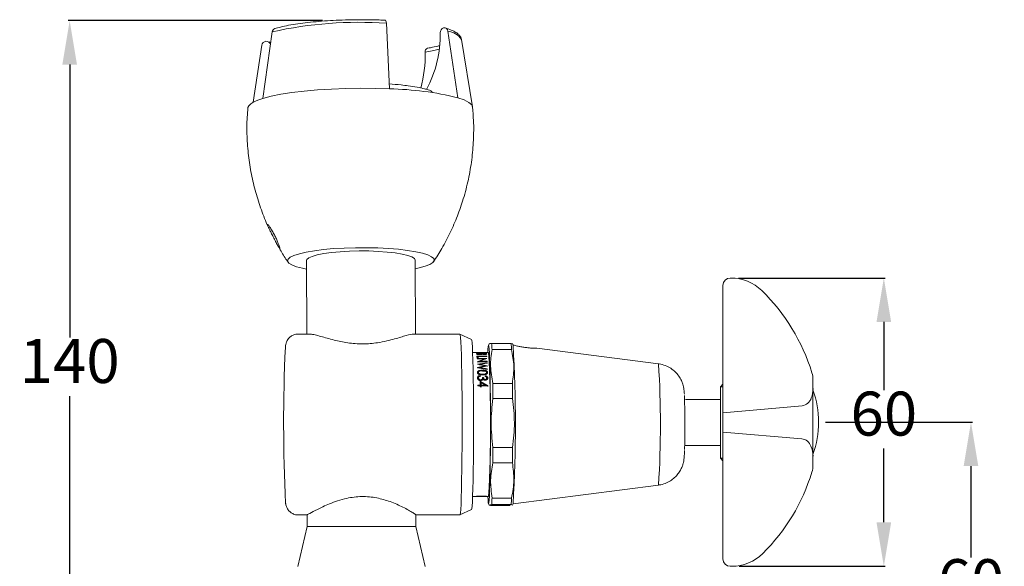
# Model space of a CAD drawing. Units: millimetres. Extents: x 42477 to 42678, y 1307 to 1511.
# Drawn here: x 42477 to 42678, y 1399 to 1511 of the extents above; entities that cross this region are included whole.
import ezdxf

# ---------------------------------------------------------------- set-up
doc = ezdxf.new("R2010")
doc.units = ezdxf.units.MM
doc.layers.get('0').update_dxf_attribs({"linetype": 'CONTINUOUS'})
doc.layers.get('DEFPOINTS').update_dxf_attribs({"linetype": 'CONTINUOUS'})
for name, color, linetype, lineweight in [('AM_0', 7, 'CONTINUOUS', 25), ('AM_4', 3, 'CONTINUOUS', 25), ('AM_5', 7, 'CONTINUOUS', 25)]:
    doc.layers.add(name, color=color, linetype=linetype, lineweight=lineweight)
doc.styles.add('ACANSTS', font='romans.shx', dxfattribs={"height": 2.723684})
doc.styles.get("Standard").update_dxf_attribs({"font": 'ISOCP.SHX'})
doc.dimstyles.new('AM_ISO$0', dxfattribs={"dimtxt": 2.72, "dimasz": 3, "dimexe": 0.3, "dimexo": 1.5, "dimgap": 1.5, "dimtad": 0, "dimtih": 1, "dimtoh": 1, "dimdec": 1, "dimrnd": 5, "dimzin": 1, "dimdsep": 46, "dimtxsty": 'ACANSTS', "dimcen": 1, "dimclrt": 256, "dimadec": 0, "dimazin": 2, "dimtol": 1, "dimtp": 0.1, "dimtm": 0.1, "dimtfac": 1, "dimtdec": 1, "dimtmove": 0, "dimatfit": 3, "dimfxl": 0, "dimtzin": 1, "dimarcsym": 0})

# ---------------------------------------------------------------- blocks, each defined once
blk = doc.blocks.new('*D623')
at = {"layer": 'AM_5', "color": 0, "lineweight": -2}
for p, q in [((42623.62, 1457.69), (42653.68, 1457.69)), ((42653.38, 1448.69), (42653.38, 1434.77)), ((42653.38, 1407.69), (42653.38, 1422.77)), ((42623.8, 1398.69), (42653.68, 1398.69))]:
    blk.add_line(p, q, dxfattribs=at)
at = {"layer": 'AM_5', "color": 0}
for points in [[(42654.88, 1448.69), (42651.88, 1448.69), (42653.38, 1457.69)], [(42651.88, 1407.69), (42654.88, 1407.69), (42653.38, 1398.69)]]:
    blk.add_solid(points, dxfattribs=at)
at = {"layer": 'DEFPOINTS', "color": 0}
for p in [(42622.12, 1457.69), (42622.3, 1398.69), (42653.38, 1398.69)]:
    blk.add_point(p, dxfattribs=at)
at = {"layer": 'AM_5', "lineweight": 15, "insert": (42653.38, 1428.77), "char_height": 9, "attachment_point": 5}
blk.add_mtext('60', dxfattribs=at)
blk = doc.blocks.new('*D624')
at = {"layer": 'AM_5', "color": 0, "lineweight": -2}
for p, q in [((42641.48, 1428.19), (42671.5, 1428.19)), ((42671.2, 1419.19), (42671.2, 1400.48)), ((42671.2, 1377.72), (42671.2, 1388.48)), ((42573.2, 1368.72), (42671.5, 1368.72))]:
    blk.add_line(p, q, dxfattribs=at)
at = {"layer": 'AM_5', "color": 0}
for points in [[(42672.7, 1419.19), (42669.7, 1419.19), (42671.2, 1428.19)], [(42669.7, 1377.72), (42672.7, 1377.72), (42671.2, 1368.72)]]:
    blk.add_solid(points, dxfattribs=at)
at = {"layer": 'DEFPOINTS', "color": 0}
for p in [(42639.98, 1428.19), (42671.2, 1428.19), (42571.7, 1368.72)]:
    blk.add_point(p, dxfattribs=at)
at = {"layer": 'AM_5', "lineweight": 15, "insert": (42671.2, 1394.48), "char_height": 9, "attachment_point": 5}
blk.add_mtext('60', dxfattribs=at)
blk = doc.blocks.new('*D625')
at = {"layer": 'AM_5', "color": 0, "lineweight": -2}
for p, q in [((42538.56, 1510.36), (42486.56, 1510.36)), ((42486.86, 1501.36), (42486.86, 1445.54)), ((42486.86, 1377.72), (42486.86, 1433.54)), ((42519.9, 1368.72), (42486.56, 1368.72))]:
    blk.add_line(p, q, dxfattribs=at)
at = {"layer": 'AM_5', "color": 0}
for points in [[(42488.36, 1501.36), (42485.36, 1501.36), (42486.86, 1510.36)], [(42485.36, 1377.72), (42488.36, 1377.72), (42486.86, 1368.72)]]:
    blk.add_solid(points, dxfattribs=at)
at = {"layer": 'DEFPOINTS', "color": 0}
for p in [(42540.06, 1510.36), (42486.86, 1368.72), (42521.4, 1368.72)]:
    blk.add_point(p, dxfattribs=at)
at = {"layer": 'AM_5', "lineweight": 15, "insert": (42486.86, 1439.54), "char_height": 9, "attachment_point": 5}
blk.add_mtext('140', dxfattribs=at)

msp = doc.modelspace()

# ---------------------------------------------------------------- linework, layer by layer
at = {"color": 7, "linetype": 'Continuous', "lineweight": 20}
for p, q in [((42551.64, 1509.83), (42552.29, 1496.4)), ((42528.28, 1508.06), (42526.39, 1494.45)), ((42564.22, 1508.19), (42566.23, 1494.59)), ((42569.27, 1492.73), (42566.97, 1506.52)), ((42526.17, 1505.32), (42524.4, 1493.66)), ((42527.96, 1505.79), (42527.57, 1506)), ((42529.61, 1463.99), (42529.79, 1463.72)), ((42535.3, 1461.26), (42535.36, 1446.22)), ((42557.59, 1446.22), (42557.53, 1461.35)), ((42535.92, 1446.22), (42533.56, 1446.22)), ((42566.69, 1446.22), (42557.19, 1446.22)), ((42569.05, 1445.12), (42566.69, 1446.22)), ((42572.67, 1444.22), (42572.52, 1443.91)), ((42573.16, 1444.31), (42577.15, 1444.31)), ((42577.34, 1444.24), (42577.15, 1444.31)), ((42577.55, 1443.95), (42577.4, 1444.27)), ((42577.68, 1443.95), (42577.55, 1443.97)), ((42570.89, 1442.47), (42569.27, 1442.47)), ((42570.08, 1442.41), (42571.87, 1442.41)), ((42572.08, 1442.39), (42570.08, 1442.39)), ((42570.27, 1441.97), (42570.27, 1442.17)), ((42570.8, 1442.46), (42571.85, 1442.47)), ((42572.06, 1442.46), (42570.89, 1442.46)), ((42571.12, 1441.97), (42571.12, 1442.17)), ((42571.23, 1442.22), (42571.22, 1442.03)), ((42571.84, 1442.47), (42571.28, 1442.47)), ((42571.87, 1442.43), (42572.08, 1442.42)), ((42571.96, 1441.97), (42571.96, 1442.17)), ((42572.54, 1442.47), (42572.05, 1442.47)), ((42577.23, 1443.09), (42573.24, 1443.09)), ((42607.3, 1440.12), (42582.43, 1443.34)), ((42570.16, 1441.7), (42572.16, 1441.7)), ((42570.17, 1441.51), (42570.37, 1441.51)), ((42570.39, 1441.37), (42570.18, 1441.37)), ((42570.19, 1441.24), (42572.19, 1441.24)), ((42571.76, 1441.16), (42570.19, 1441.16)), ((42570.22, 1440.57), (42571.76, 1441.16)), ((42572.22, 1440.55), (42570.22, 1440.55)), ((42570.24, 1440.07), (42572.23, 1440.35)), ((42571.78, 1439.71), (42570.24, 1440.06)), ((42572.16, 1441.64), (42570.37, 1441.64)), ((42570.37, 1441.64), (42570.37, 1441.45)), ((42572.19, 1441.22), (42570.64, 1440.64)), ((42570.64, 1440.64), (42572.22, 1440.64)), ((42570.64, 1440.46), (42570.64, 1440.64)), ((42572.23, 1440.26), (42570.77, 1440.05)), ((42570.77, 1440.05), (42572.25, 1439.72)), ((42570.77, 1440.05), (42570.77, 1439.88)), ((42571.76, 1440.98), (42571.76, 1441.16)), ((42572.16, 1441.7), (42572.16, 1441.64)), ((42572.19, 1441.22), (42572.19, 1441.24)), ((42572.21, 1440.55), (42572.22, 1440.64)), ((42572.23, 1440.35), (42572.22, 1440.18)), ((42570.24, 1438.36), (42570.24, 1438.22)), ((42570.26, 1439.35), (42571.78, 1439.71)), ((42572.27, 1439), (42570.26, 1439.34)), ((42570.44, 1438.21), (42570.44, 1438.36)), ((42570.61, 1439.28), (42570.8, 1439.32)), ((42570.79, 1438.05), (42571.3, 1438)), ((42570.79, 1437.91), (42570.79, 1438.05)), ((42570.79, 1437.91), (42571.29, 1437.86)), ((42570.81, 1439.36), (42570.8, 1439.2)), ((42572.25, 1439.7), (42570.81, 1439.36)), ((42570.81, 1439.36), (42572.27, 1439.11)), ((42571.28, 1438.81), (42571.27, 1438.66)), ((42571.29, 1437.86), (42571.3, 1438)), ((42571.78, 1439.71), (42571.78, 1439.55)), ((42572.13, 1438.21), (42572.14, 1438.36)), ((42572.25, 1439.72), (42572.25, 1439.55)), ((42572.27, 1439), (42572.27, 1439.11)), ((42572.27, 1439.11), (42572.27, 1438.96)), ((42572.34, 1438.36), (42572.34, 1438.22)), ((42570.26, 1437.24), (42570.26, 1437.11)), ((42570.47, 1437.24), (42570.46, 1437.11)), ((42570.78, 1436.44), (42572.39, 1435.55)), ((42570.79, 1436.56), (42572.39, 1435.66)), ((42570.84, 1437.74), (42570.84, 1437.6)), ((42570.9, 1436.84), (42570.9, 1436.72)), ((42570.99, 1436.16), (42571, 1436.27)), ((42571.88, 1435.78), (42571, 1436.27)), ((42571.31, 1437.32), (42571.52, 1437.32)), ((42571.31, 1437.32), (42571.31, 1437.19)), ((42571.31, 1437.19), (42571.51, 1437.19)), ((42571.52, 1437.32), (42571.51, 1437.19)), ((42571.85, 1436.92), (42571.85, 1436.8)), ((42572.16, 1437.23), (42572.16, 1437.11)), ((42572.37, 1437.24), (42572.36, 1437.11)), ((42573.4, 1436.11), (42577.4, 1436.11)), ((42570.34, 1435.78), (42570.8, 1435.78)), ((42570.34, 1435.67), (42570.8, 1435.67)), ((42570.8, 1435.63), (42570.34, 1435.63)), ((42570.8, 1435.78), (42570.8, 1435.67)), ((42571.01, 1435.43), (42570.81, 1435.43)), ((42571, 1435.67), (42571.01, 1435.78)), ((42571, 1435.67), (42571.87, 1435.67)), ((42571.01, 1435.63), (42571, 1435.52)), ((42571.01, 1435.78), (42571.88, 1435.78)), ((42572.39, 1435.63), (42571.01, 1435.63)), ((42571.87, 1435.67), (42571.88, 1435.78)), ((42572.39, 1435.66), (42572.39, 1435.55)), ((42577.44, 1433.06), (42573.43, 1433.06)), ((42573.44, 1423), (42573.41, 1419.9)), ((42573.44, 1423), (42577.44, 1423)), ((42577.44, 1423), (42577.41, 1419.9)), ((42577.41, 1419.9), (42573.41, 1419.9)), ((42577.55, 1411.47), (42607.3, 1415.32)), ((42569.27, 1412.97), (42572.54, 1412.97)), ((42570.05, 1412.97), (42571.65, 1413.05)), ((42572.05, 1412.97), (42570.05, 1412.97)), ((42571.65, 1413.05), (42570.08, 1413.05)), ((42570.09, 1413.07), (42572.09, 1413.07)), ((42572.09, 1413.06), (42570.48, 1412.98)), ((42570.48, 1412.98), (42572.06, 1412.98)), ((42572.05, 1412.98), (42572.05, 1412.97)), ((42573.25, 1412.65), (42577.24, 1412.65)), ((42566.69, 1409.22), (42569.05, 1410.32)), ((42572.52, 1411.53), (42572.69, 1411.18)), ((42572.95, 1411.13), (42576.92, 1411.13)), ((42577.17, 1411.32), (42573.18, 1411.32)), ((42577.17, 1411.32), (42577.4, 1411.23)), ((42577.42, 1411.22), (42577.55, 1411.49)), ((42533.56, 1409.22), (42535.41, 1409.22)), ((42535.44, 1409.22), (42535.44, 1406.82)), ((42557.67, 1409.22), (42566.69, 1409.22)), ((42557.67, 1406.82), (42557.67, 1409.22)), ((42535.44, 1406.82), (42533.55, 1398.68)), ((42546.82, 1406.82), (42535.44, 1406.82)), ((42557.67, 1406.82), (42546.82, 1406.82)), ((42559.55, 1398.68), (42557.67, 1406.82))]:
    msp.add_line(p, q, dxfattribs=at)
at = {"color": 7, "linetype": 'Continuous', "lineweight": 20, "flags": 128}
for points in [[(42551.44, 1510.46), (42551.47, 1510.45), (42551.55, 1510.35), (42551.61, 1510.13), (42551.64, 1509.83)], [(42562.62, 1507.86), (42562.67, 1508.2), (42562.82, 1508.51), (42563.06, 1508.75), (42563.35, 1508.87), (42563.65, 1508.87), (42563.92, 1508.74), (42564.12, 1508.51), (42564.22, 1508.19)], [(42559.56, 1503.89), (42561.36, 1504.26), (42562.46, 1504.54)], [(42552.29, 1496.4), (42549.34, 1496.49), (42546.34, 1496.52), (42543.33, 1496.47), (42540.38, 1496.36), (42537.53, 1496.18), (42534.83, 1495.94), (42532.32, 1495.64), (42530.06, 1495.29), (42528.07, 1494.89), (42526.39, 1494.45)], [(42523.29, 1492.49), (42523.3, 1492.57), (42523.49, 1492.96), (42523.9, 1493.35), (42524.52, 1493.73), (42525.36, 1494.09), (42526.39, 1494.45)], [(42569.28, 1492.68), (42569.09, 1493.13), (42568.51, 1493.64), (42567.55, 1494.13), (42566.23, 1494.59)], [(42535.31, 1459.51), (42534.46, 1459.68), (42533.22, 1460.01), (42532.29, 1460.37), (42531.68, 1460.75), (42531.42, 1461.15), (42531.52, 1461.55), (42531.96, 1461.94), (42532.74, 1462.32), (42533.84, 1462.67), (42535.24, 1463), (42536.9, 1463.28), (42538.78, 1463.51), (42540.84, 1463.7), (42543.03, 1463.83), (42545.3, 1463.9), (42547.6, 1463.9), (42549.86, 1463.85), (42552.05, 1463.74), (42554.11, 1463.57), (42555.98, 1463.35), (42557.63, 1463.08), (42559.02, 1462.77), (42560.12, 1462.42), (42560.89, 1462.05), (42561.32, 1461.66), (42561.4, 1461.26), (42561.13, 1460.86), (42560.52, 1460.48), (42559.58, 1460.11), (42558.32, 1459.77), (42557.54, 1459.6)], [(42535.3, 1461.26), (42535.36, 1461.46), (42535.74, 1461.8), (42536.46, 1462.12), (42537.5, 1462.42), (42538.83, 1462.68), (42540.4, 1462.9), (42542.17, 1463.07), (42544.07, 1463.18), (42546.05, 1463.23), (42548.04, 1463.22), (42549.98, 1463.15), (42551.8, 1463.01), (42553.45, 1462.83), (42554.87, 1462.59), (42556.02, 1462.31), (42556.87, 1462)], [(42556.87, 1462), (42557.37, 1461.67), (42557.53, 1461.35)], [(42566.69, 1409.22), (42566.72, 1409.27), (42566.78, 1409.63), (42566.84, 1410.34), (42566.9, 1411.39), (42566.95, 1412.76), (42566.99, 1414.41), (42567.03, 1416.33), (42567.07, 1418.47), (42567.1, 1420.79), (42567.11, 1423.25), (42567.13, 1425.79), (42567.13, 1428.37), (42567.12, 1430.93), (42567.11, 1433.44), (42567.08, 1435.83), (42567.05, 1438.07), (42567.02, 1440.1), (42566.97, 1441.89), (42566.92, 1443.41), (42566.87, 1444.62), (42566.81, 1445.51), (42566.75, 1446.04), (42566.69, 1446.22)], [(42569.05, 1445.12), (42569.11, 1444.94), (42569.16, 1444.42), (42569.22, 1443.55), (42569.27, 1442.36), (42569.32, 1440.87), (42569.36, 1439.12), (42569.39, 1437.13), (42569.42, 1434.95), (42569.44, 1432.62), (42569.46, 1430.2), (42569.46, 1427.72), (42569.46, 1425.25), (42569.44, 1422.82), (42569.42, 1420.49), (42569.39, 1418.31), (42569.36, 1416.33), (42569.32, 1414.57), (42569.27, 1413.08), (42569.22, 1411.89), (42569.16, 1411.03), (42569.11, 1410.5), (42569.05, 1410.32)], [(42572.54, 1443.93), (42572.59, 1443.75), (42572.65, 1443.21), (42572.7, 1442.33), (42572.75, 1441.12), (42572.8, 1439.6), (42572.84, 1437.83), (42572.87, 1435.83), (42572.89, 1433.64), (42572.91, 1431.33), (42572.92, 1428.93), (42572.92, 1426.51), (42572.91, 1424.11), (42572.89, 1421.8), (42572.87, 1419.62), (42572.84, 1417.62), (42572.8, 1415.84), (42572.75, 1414.33), (42572.7, 1413.12), (42572.65, 1412.23), (42572.59, 1411.69), (42572.54, 1411.51), (42572.48, 1411.69), (42572.42, 1412.23), (42572.38, 1412.97)], [(42572.03, 1442.46), (42572.04, 1442.46), (42572.04, 1442.47), (42572.04, 1442.47), (42572.05, 1442.47), (42572.05, 1442.47), (42572.05, 1442.47), (42572.06, 1442.47), (42572.06, 1442.46)], [(42570.22, 1440.57), (42570.22, 1440.57), (42570.22, 1440.56), (42570.22, 1440.56), (42570.22, 1440.56), (42570.22, 1440.56), (42570.22, 1440.55), (42570.22, 1440.55), (42570.22, 1440.55)], [(42570.24, 1440.07), (42570.24, 1440.07), (42570.24, 1440.07), (42570.24, 1440.07), (42570.24, 1440.06), (42570.24, 1440.06), (42570.24, 1440.06), (42570.24, 1440.06), (42570.24, 1440.06)], [(42572.19, 1441.24), (42572.19, 1441.23), (42572.19, 1441.23), (42572.19, 1441.23), (42572.19, 1441.23), (42572.19, 1441.23), (42572.19, 1441.23), (42572.19, 1441.22), (42572.19, 1441.22)], [(42570.26, 1439.35), (42570.26, 1439.35), (42570.26, 1439.35), (42570.26, 1439.35), (42570.26, 1439.34), (42570.26, 1439.34), (42570.26, 1439.34), (42570.26, 1439.34), (42570.26, 1439.34)], [(42572.25, 1439.72), (42572.25, 1439.72), (42572.25, 1439.71), (42572.25, 1439.71), (42572.25, 1439.71), (42572.25, 1439.71), (42572.25, 1439.71), (42572.25, 1439.7), (42572.25, 1439.7)], [(42570.84, 1437.74), (42570.84, 1437.72), (42570.84, 1437.71), (42570.84, 1437.69), (42570.84, 1437.67), (42570.84, 1437.66), (42570.84, 1437.64), (42570.84, 1437.62), (42570.85, 1437.61)], [(42570.84, 1437.6), (42570.84, 1437.59), (42570.84, 1437.57), (42570.84, 1437.55), (42570.84, 1437.54), (42570.84, 1437.52), (42570.84, 1437.51), (42570.84, 1437.49), (42570.84, 1437.47)], [(42571.84, 1437.68), (42571.84, 1437.67), (42571.84, 1437.65), (42571.84, 1437.63), (42571.84, 1437.62), (42571.85, 1437.6), (42571.85, 1437.58), (42571.85, 1437.57), (42571.85, 1437.55)], [(42570.34, 1435.78), (42570.34, 1435.76), (42570.34, 1435.74), (42570.34, 1435.72), (42570.34, 1435.71), (42570.34, 1435.69), (42570.34, 1435.67), (42570.34, 1435.65), (42570.34, 1435.63)], [(42570.8, 1435.63), (42570.8, 1435.61), (42570.8, 1435.58), (42570.81, 1435.56), (42570.81, 1435.53), (42570.81, 1435.51), (42570.81, 1435.48), (42570.81, 1435.46), (42570.81, 1435.43)], [(42571, 1435.52), (42571.01, 1435.5), (42571.01, 1435.47), (42571.01, 1435.45), (42571.01, 1435.43), (42571.01, 1435.4), (42571.01, 1435.38), (42571.01, 1435.35), (42571.01, 1435.33)], [(42571.01, 1435.63), (42571.01, 1435.61), (42571.01, 1435.58), (42571.01, 1435.56), (42571.01, 1435.53), (42571.01, 1435.51), (42571.01, 1435.48), (42571.01, 1435.46), (42571.01, 1435.43)], [(42572.39, 1435.66), (42572.39, 1435.66), (42572.39, 1435.65), (42572.39, 1435.65), (42572.39, 1435.65), (42572.39, 1435.64), (42572.39, 1435.64), (42572.39, 1435.63), (42572.39, 1435.63)], [(42572.39, 1435.55), (42572.39, 1435.55), (42572.39, 1435.55), (42572.39, 1435.54), (42572.39, 1435.54), (42572.39, 1435.53), (42572.39, 1435.53), (42572.39, 1435.53), (42572.39, 1435.52)]]:
    msp.add_lwpolyline(points, dxfattribs=at)
at = {"color": 7, "linetype": 'Continuous', "lineweight": 20}
for centre, radius, start, end in [((42546.1, 1427.59), 82.43, 86.1472, 102.4882), ((42529.06, 1507.99), 0.782, 108.9732, 174.7362), ((42539.42, 1507.33), 23.21, 331.6049, 1.3168), ((42563.92, 1504.62), 3.59, 31.9426, 85.2241), ((42527.07, 1505.24), 0.899, 17.2191, 174.6706), ((42560.29, 1504.01), 0.74, 108.7682, 189.7218), ((42534.62, 1503.19), 24.95, 344.5551, 1.6012), ((42548.09, 1435.02), 62.53, 83.9729, 86.1961), ((42551.13, 1432.85), 63.56, 76.2558, 88.955), ((42559.55, 1494.06), 2.25, 44.116, 73.2808), ((42577.93, 1442.61), 5.55, 166.1737, 181.3784), ((42291.84, 1427.72), 286.18, 356.7485, 3.2515), ((42866.11, 1428.02), 335.49, 177.3542, 182.8109), ((42569.43, 1442.24), 0.674, 12.4808, 14.0472), ((42571.84, 1442.46), 0.0105, 46.9955, 88.1083), ((42571.48, 1442.31), 0.406, 13.8948, 17.6626), ((42571.54, 1442.27), 0.557, 12.314, 15.981), ((42322.08, 1427.72), 250.89, 356.6297, 3.3703), ((42543.44, 1439.84), 26.78, 3.2729, 3.9843), ((42528.34, 1438.97), 41.91, 3, 3.0999), ((42542.31, 1439.76), 28.12, 3.2834, 3.8416), ((42546.23, 1439.82), 24.2, 3.658, 3.8591), ((42550.62, 1440.19), 21.59, 3.8605, 4.0158), ((42499.48, 1437.52), 72.8, 2.3877, 2.4567), ((42483.67, 1436.88), 88.63, 2.1866, 2.2492), ((42406.04, 1427.71), 201.64, 356.4764, 3.5277), ((42228, 1430.49), 342.84, 0.8837, 1.0136), ((42224.3, 1430.32), 346.74, 0.8845, 0.9648), ((42219.54, 1430.35), 351.51, 0.8845, 0.9648), ((42435.61, 1427.6), 177.08, 358.3851, 1.9621), ((42570.05, 1412.98), 0.0117, 294.1862, 299.5213), ((42569.25, 1413.24), 0.854, 347.1005, 348.4383), ((42572.04, 1412.99), 0.0152, 295.3439, 315.0063), ((42571.14, 1413.26), 0.967, 348.1472, 348.4055)]:
    msp.add_arc(centre, radius, start, end, dxfattribs=at)
for points, knots in [([(42551.44, 1510.46), (42551.01, 1510.47), (42549.77, 1510.52), (42547.65, 1510.56), (42545.13, 1510.55), (42542.61, 1510.49), (42540.16, 1510.38), (42537.79, 1510.21), (42535.56, 1509.99), (42533.49, 1509.72), (42531.61, 1509.41), (42530.03, 1509.08), (42529.19, 1508.84), (42528.8, 1508.73)], [0, 0, 0, 0, 0.050582, 0.146883, 0.243195, 0.339505, 0.435838, 0.532231, 0.628733, 0.72541, 0.82237, 0.919792, 1, 1, 1, 1]), ([(42566.94, 1506.48), (42566.94, 1506.54), (42566.94, 1506.83), (42566.65, 1507.28), (42566.17, 1507.77), (42565.42, 1508.23), (42564.56, 1508.59), (42563.89, 1508.79), (42563.69, 1508.86)], [0, 0, 0, 0, 0.042435, 0.208381, 0.385857, 0.609895, 0.881783, 1, 1, 1, 1]), ([(42562.43, 1505.23), (42562.33, 1505.2), (42561.83, 1505.06), (42561, 1504.89), (42560.26, 1504.75), (42560.06, 1504.71)], [0, 0, 0, 0, 0.149053, 0.773816, 1, 1, 1, 1]), ([(42560.19, 1496.22), (42559.95, 1496.28), (42559.26, 1496.48), (42557.92, 1496.76), (42556.31, 1497.02), (42555.14, 1497.15), (42554.65, 1497.2)], [0, 0, 0, 0, 0.15946, 0.461426, 0.778354, 1, 1, 1, 1]), ([(42523.33, 1492.49), (42523.27, 1491.87), (42523.08, 1489.94), (42523.1, 1486.68), (42523.38, 1482.77), (42523.98, 1478.95), (42524.86, 1475.22), (42526.03, 1471.64), (42526.97, 1469.17), (42527.59, 1467.93), (42527.65, 1467.8)], [0, 0, 0, 0, 0.073227, 0.229728, 0.384235, 0.536806, 0.687478, 0.836259, 0.983123, 1, 1, 1, 1]), ([(42561.27, 1461.02), (42561.85, 1461.92), (42563.1, 1463.84), (42564.72, 1466.98), (42566.2, 1470.37), (42567.46, 1474.01), (42568.45, 1477.85), (42569.14, 1481.87), (42569.48, 1485.89), (42569.53, 1489.5), (42569.33, 1491.75), (42569.25, 1492.69)], [0, 0, 0, 0, 0.096531, 0.2072317, 0.3183181, 0.4296842, 0.5534039, 0.6757535, 0.7964172, 0.9154874, 1, 1, 1, 1]), ([(42529.84, 1463.7), (42529.85, 1463.69), (42529.89, 1463.66), (42529.84, 1463.88), (42529.71, 1464.31), (42529.47, 1464.93), (42529.14, 1465.7), (42528.72, 1466.55), (42528.25, 1467.41), (42527.8, 1468.14), (42527.47, 1468.59), (42527.32, 1468.7), (42527.33, 1468.54), (42527.47, 1468.17), (42527.72, 1467.63), (42528.07, 1466.91), (42528.51, 1466.06), (42528.98, 1465.16), (42529.36, 1464.43), (42529.54, 1464.11), (42529.61, 1463.99)], [0, 0, 0, 0, 0.020482, 0.071643, 0.122375, 0.174834, 0.230999, 0.292391, 0.359087, 0.428172, 0.493678, 0.550921, 0.601087, 0.649047, 0.699384, 0.75528, 0.818101, 0.886238, 0.954737, 1, 1, 1, 1]), ([(42529.61, 1464.05), (42530.03, 1463.29), (42530.64, 1462.2), (42531.36, 1461.2), (42531.58, 1460.9)], [0, 0, 0, 0, 0.70258, 1, 1, 1, 1]), ([(42533.56, 1446.22), (42533.27, 1446.19), (42532.74, 1446.14), (42532.09, 1445.78), (42531.63, 1445.36), (42531.34, 1444.93), (42531.18, 1444.56), (42531.1, 1444.27), (42531.04, 1444), (42531.01, 1443.78), (42530.99, 1443.59), (42530.98, 1443.51)], [0, 0, 0, 0, 0.138514, 0.25589, 0.356803, 0.446217, 0.525471, 0.602282, 0.710562, 0.874285, 1, 1, 1, 1]), ([(42557.15, 1446.19), (42557.13, 1446.2), (42556.96, 1446.29), (42555.7, 1445.92), (42553.81, 1445.35), (42551.71, 1444.79), (42549.55, 1444.36), (42546.79, 1444.12), (42543.68, 1444.38), (42540.72, 1445.02), (42538.52, 1445.67), (42537.02, 1446.06), (42536.26, 1446.23), (42536.01, 1446.21), (42535.94, 1446.2)], [0, 0, 0, 0, 0.0133866, 0.1258977, 0.2519778, 0.321406, 0.3931341, 0.4986772, 0.6043477, 0.7099799, 0.834772, 0.9044249, 0.9763955, 1, 1, 1, 1]), ([(42572.69, 1444.21), (42572.69, 1444.21), (42572.58, 1444.25), (42572.88, 1444.28), (42573.16, 1444.31)], [0, 0, 0, 0, 0.072389, 1, 1, 1, 1]), ([(42573.16, 1444.31), (42573.18, 1444.1), (42573.2, 1443.76), (42573.23, 1443.28), (42573.24, 1443.09)], [0, 0, 0, 0, 0.627646, 1, 1, 1, 1]), ([(42577.15, 1444.31), (42577.17, 1444.1), (42577.19, 1443.76), (42577.22, 1443.28), (42577.23, 1443.09)], [0, 0, 0, 0, 0.6276447, 1, 1, 1, 1]), ([(42577.68, 1443.95), (42577.67, 1443.95), (42577.67, 1443.95), (42577.93, 1443.89), (42578.42, 1443.77), (42579.12, 1443.62), (42579.92, 1443.48), (42580.75, 1443.39), (42581.49, 1443.34), (42582.05, 1443.33), (42582.4, 1443.33), (42582.42, 1443.34), (42582.43, 1443.34)], [0, 0, 0, 0, 0.0475369, 0.1519332, 0.257958, 0.3674173, 0.4789271, 0.5894588, 0.6977838, 0.805152, 0.9128968, 1, 1, 1, 1]), ([(42570.07, 1442.17), (42570.07, 1442.19), (42570.07, 1442.21), (42570.14, 1442.24), (42570.24, 1442.26), (42570.38, 1442.28), (42570.54, 1442.29), (42570.63, 1442.29), (42570.67, 1442.29)], [0, 0, 0, 0, 0.249913, 0.37706, 0.500225, 0.750068, 0.87434, 1, 1, 1, 1]), ([(42570.3, 1442.05), (42570.26, 1442.06), (42570.19, 1442.08), (42570.09, 1442.12), (42570.08, 1442.15), (42570.07, 1442.17)], [0, 0, 0, 0, 0.250425, 0.500789, 1, 1, 1, 1]), ([(42570.67, 1442.26), (42570.64, 1442.26), (42570.58, 1442.26), (42570.49, 1442.26), (42570.42, 1442.25), (42570.34, 1442.23), (42570.28, 1442.21), (42570.27, 1442.18), (42570.27, 1442.17)], [0, 0, 0, 0, 0.124426, 0.2497505, 0.3754808, 0.5005286, 0.7498894, 1, 1, 1, 1]), ([(42570.27, 1442.17), (42570.28, 1442.16), (42570.29, 1442.14), (42570.33, 1442.11), (42570.39, 1442.1), (42570.45, 1442.08), (42570.53, 1442.07), (42570.62, 1442.06), (42570.68, 1442.06), (42570.71, 1442.06)], [0, 0, 0, 0, 0.249689, 0.379247, 0.499805, 0.628127, 0.750203, 0.875438, 1, 1, 1, 1]), ([(42570.72, 1442.02), (42570.64, 1442.02), (42570.49, 1442.02), (42570.36, 1442.04), (42570.3, 1442.05)], [0, 0, 0, 0, 0.500007, 1, 1, 1, 1]), ([(42570.67, 1442.29), (42570.73, 1442.29), (42570.85, 1442.29), (42571, 1442.28), (42571.13, 1442.25), (42571.19, 1442.23), (42571.23, 1442.22)], [0, 0, 0, 0, 0.249005, 0.498636, 0.725155, 1, 1, 1, 1]), ([(42571.12, 1442.17), (42571.11, 1442.18), (42571.1, 1442.2), (42571, 1442.24), (42570.88, 1442.25), (42570.76, 1442.26), (42570.7, 1442.26), (42570.67, 1442.26)], [0, 0, 0, 0, 0.250143, 0.499867, 0.749415, 0.874698, 1, 1, 1, 1]), ([(42570.71, 1442.06), (42570.74, 1442.06), (42570.8, 1442.06), (42570.91, 1442.07), (42571.02, 1442.1), (42571.11, 1442.13), (42571.11, 1442.16), (42571.12, 1442.17)], [0, 0, 0, 0, 0.12531, 0.250563, 0.500191, 0.749956, 1, 1, 1, 1]), ([(42571.24, 1442.11), (42571.21, 1442.1), (42571.16, 1442.07), (42571.04, 1442.04), (42570.89, 1442.02), (42570.77, 1442.02), (42570.72, 1442.02)], [0, 0, 0, 0, 0.250584, 0.500718, 0.750319, 1, 1, 1, 1]), ([(42570.93, 1442.08), (42570.96, 1442.08), (42571.03, 1442.07), (42571.09, 1442.06), (42571.12, 1442.06), (42571.12, 1442.06)], [0, 0, 0, 0, 0.3277041, 0.9993334, 1, 1, 1, 1]), ([(42571.23, 1442.22), (42571.25, 1442.23), (42571.29, 1442.25), (42571.39, 1442.26), (42571.49, 1442.27), (42571.57, 1442.27), (42571.62, 1442.27), (42571.64, 1442.27)], [0, 0, 0, 0, 0.250184, 0.499973, 0.749635, 0.874782, 1, 1, 1, 1]), ([(42571.66, 1442.04), (42571.62, 1442.04), (42571.53, 1442.05), (42571.41, 1442.06), (42571.33, 1442.08), (42571.27, 1442.1), (42571.25, 1442.1), (42571.24, 1442.11)], [0, 0, 0, 0, 0.249761, 0.499406, 0.749384, 0.874666, 1, 1, 1, 1]), ([(42571.64, 1442.24), (42571.62, 1442.24), (42571.57, 1442.24), (42571.49, 1442.24), (42571.4, 1442.22), (42571.33, 1442.2), (42571.33, 1442.18), (42571.32, 1442.17)], [0, 0, 0, 0, 0.1251363, 0.2503437, 0.5000959, 0.7499725, 1, 1, 1, 1]), ([(42571.32, 1442.17), (42571.33, 1442.16), (42571.34, 1442.14), (42571.4, 1442.12), (42571.47, 1442.1), (42571.53, 1442.09), (42571.59, 1442.09), (42571.64, 1442.09), (42571.67, 1442.08)], [0, 0, 0, 0, 0.251311, 0.499312, 0.624663, 0.749713, 0.874906, 1, 1, 1, 1]), ([(42571.64, 1442.27), (42571.68, 1442.27), (42571.75, 1442.27), (42571.85, 1442.27), (42571.94, 1442.26), (42572.05, 1442.24), (42572.14, 1442.21), (42572.16, 1442.18), (42572.17, 1442.17)], [0, 0, 0, 0, 0.125128, 0.250302, 0.376422, 0.500719, 0.750265, 1, 1, 1, 1]), ([(42571.96, 1442.17), (42571.96, 1442.18), (42571.95, 1442.2), (42571.9, 1442.22), (42571.83, 1442.23), (42571.78, 1442.24), (42571.71, 1442.24), (42571.67, 1442.24), (42571.64, 1442.24)], [0, 0, 0, 0, 0.250083, 0.499583, 0.628711, 0.75, 0.876309, 1, 1, 1, 1]), ([(42571.64, 1442.08), (42571.68, 1442.08), (42571.75, 1442.08), (42571.85, 1442.07), (42571.92, 1442.06), (42571.96, 1442.06), (42571.96, 1442.06)], [0, 0, 0, 0, 0.30604, 0.611715, 0.919077, 1, 1, 1, 1]), ([(42572.17, 1442.17), (42572.16, 1442.15), (42572.15, 1442.12), (42572.06, 1442.09), (42571.96, 1442.07), (42571.84, 1442.05), (42571.73, 1442.05), (42571.66, 1442.04)], [0, 0, 0, 0, 0.249975, 0.499821, 0.626048, 0.750618, 1, 1, 1, 1]), ([(42571.67, 1442.08), (42571.69, 1442.09), (42571.74, 1442.09), (42571.8, 1442.09), (42571.85, 1442.1), (42571.92, 1442.12), (42571.96, 1442.14), (42571.96, 1442.16), (42571.96, 1442.17)], [0, 0, 0, 0, 0.124985, 0.250097, 0.37533, 0.500528, 0.749752, 1, 1, 1, 1]), ([(42573.24, 1443.09), (42573.08, 1441.94), (42572.76, 1439.62), (42573.19, 1437.29), (42573.4, 1436.11)], [0, 0, 0, 0, 0.494588, 1, 1, 1, 1]), ([(42577.23, 1443.09), (42577.44, 1441.94), (42577.88, 1439.62), (42577.56, 1437.29), (42577.4, 1436.11)], [0, 0, 0, 0, 0.494588, 1, 1, 1, 1]), ([(42612.58, 1433.92), (42612.57, 1434.09), (42612.56, 1434.38), (42612.51, 1434.81), (42612.43, 1435.36), (42612.26, 1436.01), (42611.96, 1436.78), (42611.46, 1437.65), (42610.72, 1438.51), (42609.79, 1439.26), (42608.68, 1439.81), (42607.8, 1440.08), (42607.32, 1440.11), (42607.26, 1440.12)], [0, 0, 0, 0, 0.097608, 0.176714, 0.244264, 0.307252, 0.388535, 0.49679, 0.610086, 0.72804, 0.854009, 0.983711, 1, 1, 1, 1]), ([(42570.24, 1438.36), (42570.24, 1438.4), (42570.25, 1438.48), (42570.33, 1438.59), (42570.44, 1438.68), (42570.64, 1438.76), (42570.92, 1438.81), (42571.16, 1438.81), (42571.28, 1438.81)], [0, 0, 0, 0, 0.124989, 0.25006, 0.371964, 0.497439, 0.744648, 1, 1, 1, 1]), ([(42570.24, 1438.22), (42570.24, 1438.26), (42570.25, 1438.34), (42570.32, 1438.44), (42570.44, 1438.52), (42570.54, 1438.58), (42570.6, 1438.59), (42570.61, 1438.59)], [0, 0, 0, 0, 0.241478, 0.484072, 0.721235, 0.9658, 1, 1, 1, 1]), ([(42571.3, 1437.87), (42571.18, 1437.87), (42570.95, 1437.88), (42570.66, 1437.94), (42570.46, 1438.03), (42570.34, 1438.13), (42570.26, 1438.24), (42570.24, 1438.32), (42570.24, 1438.36)], [0, 0, 0, 0, 0.2504984, 0.5001082, 0.6300386, 0.7501717, 0.875082, 1, 1, 1, 1]), ([(42571.28, 1438.69), (42571.19, 1438.69), (42571.01, 1438.69), (42570.78, 1438.66), (42570.62, 1438.6), (42570.52, 1438.53), (42570.46, 1438.45), (42570.45, 1438.39), (42570.44, 1438.36)], [0, 0, 0, 0, 0.2505942, 0.5003689, 0.6254363, 0.7503534, 0.875233, 1, 1, 1, 1]), ([(42570.44, 1438.36), (42570.45, 1438.32), (42570.46, 1438.25), (42570.54, 1438.16), (42570.66, 1438.09), (42570.75, 1438.07), (42570.79, 1438.05)], [0, 0, 0, 0, 0.249932, 0.501669, 0.747878, 1, 1, 1, 1]), ([(42570.44, 1438.21), (42570.45, 1438.18), (42570.46, 1438.11), (42570.54, 1438.02), (42570.65, 1437.95), (42570.74, 1437.93), (42570.79, 1437.91)], [0, 0, 0, 0, 0.248612, 0.499787, 0.746508, 1, 1, 1, 1]), ([(42571.27, 1438.66), (42571.39, 1438.66), (42571.62, 1438.66), (42571.91, 1438.61), (42572.12, 1438.53), (42572.24, 1438.44), (42572.32, 1438.34), (42572.33, 1438.26), (42572.34, 1438.22)], [0, 0, 0, 0, 0.251713, 0.502268, 0.631739, 0.752097, 0.876199, 1, 1, 1, 1]), ([(42571.28, 1438.81), (42571.39, 1438.81), (42571.63, 1438.81), (42571.92, 1438.76), (42572.12, 1438.68), (42572.24, 1438.59), (42572.32, 1438.48), (42572.33, 1438.4), (42572.34, 1438.36)], [0, 0, 0, 0, 0.250544, 0.500172, 0.62953, 0.750233, 0.875123, 1, 1, 1, 1]), ([(42572.14, 1438.36), (42572.13, 1438.39), (42572.12, 1438.45), (42572.05, 1438.53), (42571.95, 1438.6), (42571.79, 1438.66), (42571.55, 1438.69), (42571.37, 1438.69), (42571.28, 1438.69)], [0, 0, 0, 0, 0.124799, 0.249728, 0.368322, 0.499648, 0.749425, 1, 1, 1, 1]), ([(42571.29, 1437.86), (42571.39, 1437.86), (42571.58, 1437.87), (42571.8, 1437.91), (42571.96, 1437.97), (42572.05, 1438.04), (42572.12, 1438.12), (42572.13, 1438.18), (42572.13, 1438.21)], [0, 0, 0, 0, 0.257587, 0.516491, 0.638975, 0.753213, 0.878104, 1, 1, 1, 1]), ([(42572.34, 1438.36), (42572.34, 1438.32), (42572.33, 1438.24), (42572.25, 1438.12), (42572.14, 1438.03), (42571.94, 1437.94), (42571.65, 1437.88), (42571.42, 1437.87), (42571.3, 1437.87)], [0, 0, 0, 0, 0.124904, 0.249801, 0.371116, 0.499872, 0.749507, 1, 1, 1, 1]), ([(42571.3, 1438), (42571.39, 1438), (42571.58, 1438.01), (42571.81, 1438.05), (42571.96, 1438.11), (42572.06, 1438.18), (42572.12, 1438.26), (42572.13, 1438.32), (42572.14, 1438.36)], [0, 0, 0, 0, 0.256472, 0.514495, 0.636865, 0.751369, 0.87702, 1, 1, 1, 1]), ([(42570.26, 1437.24), (42570.27, 1437.3), (42570.28, 1437.4), (42570.34, 1437.51), (42570.44, 1437.61), (42570.6, 1437.7), (42570.76, 1437.73), (42570.84, 1437.74)], [0, 0, 0, 0, 0.250486, 0.375296, 0.500574, 0.747699, 1, 1, 1, 1]), ([(42570.26, 1437.11), (42570.26, 1437.17), (42570.27, 1437.26), (42570.34, 1437.38), (42570.43, 1437.47), (42570.6, 1437.56), (42570.76, 1437.59), (42570.84, 1437.6)], [0, 0, 0, 0, 0.2487995, 0.3729064, 0.4988327, 0.7467599, 1, 1, 1, 1]), ([(42570.92, 1436.7), (42570.83, 1436.71), (42570.7, 1436.72), (42570.54, 1436.79), (42570.44, 1436.86), (42570.36, 1436.95), (42570.29, 1437.07), (42570.27, 1437.17), (42570.26, 1437.24)], [0, 0, 0, 0, 0.249078, 0.375647, 0.499638, 0.624236, 0.750238, 1, 1, 1, 1]), ([(42570.46, 1437.11), (42570.47, 1437.06), (42570.48, 1436.97), (42570.55, 1436.86), (42570.64, 1436.79), (42570.72, 1436.75), (42570.8, 1436.72), (42570.86, 1436.72), (42570.9, 1436.72)], [0, 0, 0, 0, 0.24866, 0.497185, 0.62255, 0.749575, 0.874268, 1, 1, 1, 1]), ([(42570.57, 1437.49), (42570.54, 1437.45), (42570.48, 1437.38), (42570.47, 1437.28), (42570.47, 1437.24)], [0, 0, 0, 0, 0.499298, 1, 1, 1, 1]), ([(42570.47, 1437.24), (42570.47, 1437.19), (42570.48, 1437.1), (42570.56, 1436.99), (42570.64, 1436.92), (42570.72, 1436.87), (42570.81, 1436.85), (42570.87, 1436.84), (42570.9, 1436.84)], [0, 0, 0, 0, 0.250082, 0.49938, 0.624838, 0.75166, 0.875314, 1, 1, 1, 1]), ([(42570.85, 1437.61), (42570.79, 1437.6), (42570.69, 1437.57), (42570.61, 1437.52), (42570.57, 1437.49)], [0, 0, 0, 0, 0.501165, 1, 1, 1, 1]), ([(42570.9, 1436.84), (42570.93, 1436.85), (42571, 1436.85), (42571.1, 1436.89), (42571.18, 1436.94), (42571.26, 1437.03), (42571.3, 1437.16), (42571.31, 1437.27), (42571.31, 1437.32)], [0, 0, 0, 0, 0.124967, 0.249921, 0.37546, 0.500011, 0.74941, 1, 1, 1, 1]), ([(42570.9, 1436.72), (42570.93, 1436.72), (42571, 1436.73), (42571.09, 1436.76), (42571.17, 1436.81), (42571.26, 1436.9), (42571.3, 1437.03), (42571.31, 1437.14), (42571.31, 1437.19)], [0, 0, 0, 0, 0.1260102, 0.2517359, 0.3776805, 0.5021801, 0.7506392, 1, 1, 1, 1]), ([(42571.27, 1436.8), (42571.22, 1436.77), (42571.11, 1436.71), (42570.98, 1436.71), (42570.92, 1436.7)], [0, 0, 0, 0, 0.499968, 1, 1, 1, 1]), ([(42571.44, 1436.97), (42571.42, 1436.93), (42571.39, 1436.88), (42571.33, 1436.83), (42571.29, 1436.81), (42571.27, 1436.8)], [0, 0, 0, 0, 0.499537, 0.749703, 1, 1, 1, 1]), ([(42571.85, 1436.78), (42571.81, 1436.78), (42571.73, 1436.79), (42571.61, 1436.83), (42571.53, 1436.88), (42571.48, 1436.93), (42571.45, 1436.95), (42571.44, 1436.97)], [0, 0, 0, 0, 0.249951, 0.499692, 0.749549, 0.874745, 1, 1, 1, 1]), ([(42571.51, 1437.19), (42571.52, 1437.15), (42571.53, 1437.06), (42571.57, 1436.96), (42571.63, 1436.88), (42571.69, 1436.84), (42571.75, 1436.81), (42571.81, 1436.8), (42571.83, 1436.8), (42571.85, 1436.8)], [0, 0, 0, 0, 0.249015, 0.498082, 0.632087, 0.748155, 0.873753, 0.936822, 1, 1, 1, 1]), ([(42571.52, 1437.32), (42571.52, 1437.28), (42571.53, 1437.19), (42571.58, 1437.08), (42571.63, 1437.01), (42571.69, 1436.96), (42571.76, 1436.94), (42571.81, 1436.92), (42571.84, 1436.92), (42571.85, 1436.92)], [0, 0, 0, 0, 0.250144, 0.500029, 0.634144, 0.749977, 0.874828, 0.937382, 1, 1, 1, 1]), ([(42571.84, 1437.68), (42571.91, 1437.67), (42572.05, 1437.64), (42572.22, 1437.54), (42572.34, 1437.4), (42572.36, 1437.29), (42572.37, 1437.24)], [0, 0, 0, 0, 0.250476, 0.500299, 0.750048, 1, 1, 1, 1]), ([(42571.84, 1437.55), (42571.91, 1437.53), (42572.05, 1437.5), (42572.22, 1437.41), (42572.34, 1437.27), (42572.35, 1437.16), (42572.36, 1437.11)], [0, 0, 0, 0, 0.25196, 0.502377, 0.751493, 1, 1, 1, 1]), ([(42572.16, 1437.23), (42572.16, 1437.27), (42572.15, 1437.34), (42572.08, 1437.44), (42571.97, 1437.51), (42571.89, 1437.54), (42571.85, 1437.55)], [0, 0, 0, 0, 0.250112, 0.499605, 0.749396, 1, 1, 1, 1]), ([(42572.37, 1437.24), (42572.36, 1437.18), (42572.35, 1437.07), (42572.26, 1436.94), (42572.16, 1436.86), (42572.06, 1436.82), (42571.96, 1436.79), (42571.89, 1436.78), (42571.85, 1436.78)], [0, 0, 0, 0, 0.249606, 0.499184, 0.624274, 0.749059, 0.875427, 1, 1, 1, 1]), ([(42571.85, 1436.92), (42571.88, 1436.92), (42571.92, 1436.93), (42571.99, 1436.95), (42572.04, 1436.98), (42572.1, 1437.04), (42572.15, 1437.13), (42572.16, 1437.2), (42572.16, 1437.23)], [0, 0, 0, 0, 0.124168, 0.24999, 0.370301, 0.500368, 0.749872, 1, 1, 1, 1]), ([(42571.85, 1436.8), (42571.87, 1436.8), (42571.92, 1436.8), (42571.98, 1436.82), (42572.04, 1436.86), (42572.1, 1436.91), (42572.15, 1437), (42572.15, 1437.07), (42572.16, 1437.11)], [0, 0, 0, 0, 0.125143, 0.251716, 0.372417, 0.502484, 0.751214, 1, 1, 1, 1]), ([(42573.4, 1436.11), (42573.4, 1436.06), (42573.42, 1435.08), (42573.42, 1434.04), (42573.43, 1433.06)], [0, 0, 0, 0, 0.055844, 1, 1, 1, 1]), ([(42577.4, 1436.11), (42577.4, 1436.06), (42577.42, 1435.08), (42577.43, 1434.04), (42577.44, 1433.06)], [0, 0, 0, 0, 0.0558431, 1, 1, 1, 1]), ([(42573.43, 1433.06), (42573.25, 1431.4), (42572.87, 1428.05), (42573.25, 1424.69), (42573.44, 1423)], [0, 0, 0, 0, 0.494581, 1, 1, 1, 1]), ([(42577.44, 1433.06), (42577.62, 1431.4), (42578, 1428.05), (42577.63, 1424.69), (42577.44, 1423)], [0, 0, 0, 0, 0.494581, 1, 1, 1, 1]), ([(42607.3, 1415.34), (42607.34, 1415.34), (42607.81, 1415.35), (42608.65, 1415.63), (42609.72, 1416.14), (42610.59, 1416.81), (42611.27, 1417.55), (42611.77, 1418.31), (42612.12, 1419.04), (42612.33, 1419.69), (42612.45, 1420.23), (42612.51, 1420.65), (42612.55, 1421.02), (42612.58, 1421.51), (42612.6, 1421.96), (42612.62, 1422.37), (42612.62, 1422.42)], [0, 0, 0, 0, 0.010244, 0.122549, 0.225123, 0.319701, 0.406827, 0.486424, 0.557827, 0.619354, 0.669451, 0.715235, 0.767127, 0.846683, 0.982293, 1, 1, 1, 1]), ([(42573.41, 1419.9), (42573.2, 1418.7), (42572.77, 1416.29), (42573.09, 1413.87), (42573.25, 1412.65)], [0, 0, 0, 0, 0.494583, 1, 1, 1, 1]), ([(42577.41, 1419.9), (42577.57, 1418.7), (42577.89, 1416.29), (42577.46, 1413.87), (42577.24, 1412.65)], [0, 0, 0, 0, 0.494583, 1, 1, 1, 1]), ([(42535.41, 1409.22), (42535.54, 1409.29), (42535.8, 1409.41), (42537.46, 1410.32), (42539.5, 1411.31), (42541.63, 1412.11), (42543.81, 1412.72), (42546.59, 1413.07), (42549.71, 1412.77), (42552.63, 1411.92), (42554.75, 1410.95), (42556.2, 1410.17), (42557.06, 1409.66), (42557.54, 1409.35), (42557.8, 1409.18), (42557.67, 1409.24), (42557.66, 1409.25)], [0, 0, 0, 0, 0.095023, 0.189759, 0.291853, 0.348465, 0.406907, 0.493525, 0.580285, 0.665982, 0.766827, 0.823651, 0.882327, 0.935403, 0.99054, 1, 1, 1, 1]), ([(42573.25, 1412.65), (42573.23, 1412.31), (42573.21, 1411.8), (42573.19, 1411.44), (42573.18, 1411.32)], [0, 0, 0, 0, 0.655482, 1, 1, 1, 1]), ([(42577.24, 1412.65), (42577.22, 1412.31), (42577.2, 1411.8), (42577.17, 1411.44), (42577.17, 1411.32)], [0, 0, 0, 0, 0.6554806, 1, 1, 1, 1]), ([(42531.03, 1411.57), (42531.04, 1411.52), (42531.05, 1411.39), (42531.1, 1411.14), (42531.24, 1410.72), (42531.52, 1410.22), (42531.99, 1409.73), (42532.66, 1409.36), (42533.23, 1409.18), (42533.55, 1409.23), (42533.58, 1409.24)], [0, 0, 0, 0, 0.107908, 0.277852, 0.398578, 0.516559, 0.656085, 0.810683, 0.978207, 1, 1, 1, 1]), ([(42573.18, 1411.32), (42572.95, 1411.29), (42572.5, 1411.23), (42572.8, 1411.16), (42572.95, 1411.13)], [0, 0, 0, 0, 0.494593, 1, 1, 1, 1])]:
    msp.add_open_spline(points, degree=3, knots=knots, dxfattribs=at)
at = {"layer": 'AM_0', "lineweight": 20}
for p, q in [((42620.48, 1400.19), (42620.48, 1456.19)), ((42622.12, 1457.69), (42621.98, 1457.69)), ((42619.98, 1435.45), (42620.48, 1435.95)), ((42638.88, 1419.42), (42638.88, 1436.83)), ((42619.98, 1420.81), (42619.98, 1435.45)), ((42612.78, 1432.86), (42619.98, 1432.86)), ((42620.48, 1430.13), (42636.66, 1431.54)), ((42620.48, 1426.13), (42636.6, 1424.81)), ((42612.78, 1423.4), (42619.98, 1423.4)), ((42619.98, 1420.81), (42620.48, 1420.31)), ((42622.27, 1398.69), (42621.98, 1398.69))]:
    msp.add_line(p, q, dxfattribs=at)
for centre, radius, start, end in [((42621.98, 1456.19), 1.5, 90, 180), ((42622.12, 1448.69), 9, 45.5945, 90), ((42600.43, 1426.55), 40, 17.0927, 45.5945), ((42633.88, 1436.83), 5, 0, 17.0927), ((42633.36, 1435.05), 5.53, 339.7708, 0), ((42620.75, 1428.19), 19.29, 339.9968, 20.0032), ((42636.2, 1434), 2.5, 280.6915, 339.7708), ((42636.16, 1422.35), 2.5, 22.2032, 79.8443), ((42633.36, 1421.21), 5.53, 0, 22.2032), ((42600.42, 1429.68), 40, 314.8156, 342.9427), ((42633.88, 1419.42), 5, 342.9427, 0), ((42621.98, 1400.19), 1.5, 180, 270), ((42622.27, 1407.69), 9, 270, 314.8156)]:
    msp.add_arc(centre, radius, start, end, dxfattribs=at)
at = {"layer": 'AM_4', "lineweight": 20}
for p, q in [((42619.98, 1435.45), (42620.48, 1435.45)), ((42619.98, 1420.81), (42620.48, 1420.81))]:
    msp.add_line(p, q, dxfattribs=at)

# ---------------------------------------------------------------- dimensions: what is measured, and where the dimension line sits
at = {"layer": 'AM_5', "lineweight": 15}
for base, p1, p2, picture, middle in [((42486.86, 1368.72), (42540.06, 1510.36), (42521.4, 1368.72), '*D625', (42486.86, 1439.54)), ((42653.38, 1398.69), (42622.12, 1457.69), (42622.3, 1398.69), '*D623', (42653.38, 1428.77)), ((42671.2, 1428.19), (42571.7, 1368.72), (42639.98, 1428.19), '*D624', (42671.2, 1394.48))]:
    dim = msp.add_linear_dim(base=base, p1=p1, p2=p2, angle=90, dimstyle='AM_ISO$0', override={"dimtxt": 9, "dimasz": 9, "dimdec": 0, "dimtxsty": 'Standard', "dimtol": 0, "dimlim": 0, "dimtp": 0.1, "dimtm": 0.1, "dimtfac": 1, "dimtdec": 1, "dimtolj": 0, "dimtzin": 1}, dxfattribs=at)
    dim.commit()
    dim.dimension.update_dxf_attribs({"geometry": picture, "text_midpoint": middle, "dimtype": 160})

doc.saveas('drawing.dxf')
